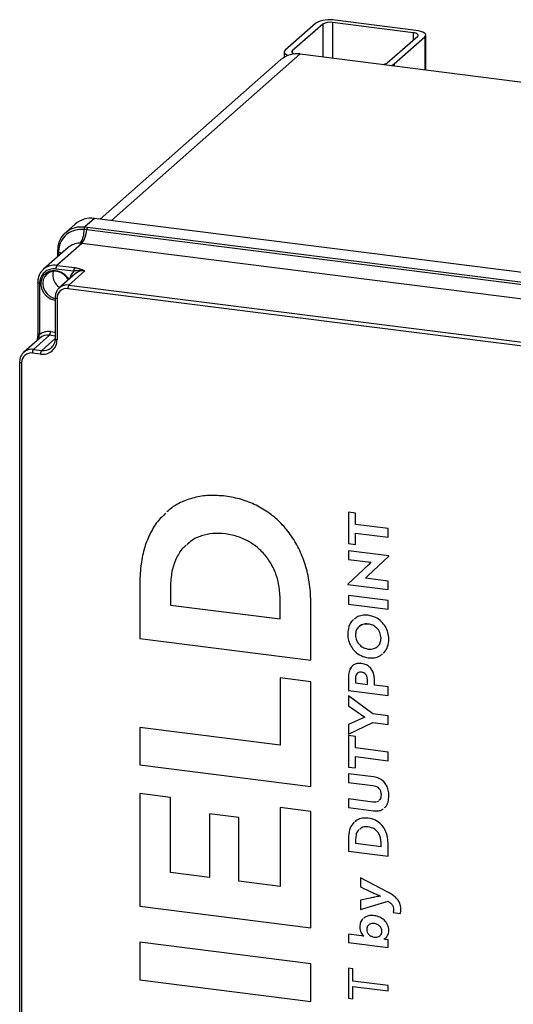
# Model space of a CAD drawing. Units: millimetres. Extents: x 4 to 416, y 4 to 293.
# Drawn here: x 318 to 336, y 212 to 250 of the extents above; entities that cross this region are included whole.
import ezdxf

# ---------------------------------------------------------------- set-up
doc = ezdxf.new("R2010")
doc.units = ezdxf.units.MM

msp = doc.modelspace()

# ---------------------------------------------------------------- linework, layer by layer
at = {"color": 7, "linetype": 'Continuous', "lineweight": 25}
for p, q in [((328.951, 249.801), (327.788, 248.776)), ((329.221, 249.767), (328.058, 248.742)), ((329.221, 249.767), (329.221, 248.52)), ((332.67, 249.435), (329.593, 249.823)), ((329.593, 249.823), (329.593, 248.473)), ((332.772, 249.526), (329.695, 249.913)), ((331.675, 248.286), (332.838, 249.311)), ((331.945, 248.252), (333.108, 249.277)), ((332.67, 249.435), (332.67, 249.163)), ((333.108, 249.277), (333.108, 248.03)), ((333.145, 248.026), (333.145, 249.345)), ((328.363, 248.628), (321.171, 242.285)), ((327.751, 248.707), (327.751, 248.504)), ((328.058, 248.742), (328.058, 248.673)), ((328.363, 248.628), (389.165, 240.968)), ((327.628, 248.414), (320.741, 242.34)), ((331.945, 248.252), (331.945, 248.177)), ((319.787, 242.153), (319.426, 241.835)), ((320.522, 242.367), (320.159, 242.047)), ((381.843, 234.641), (320.522, 242.367)), ((320.128, 241.943), (320.12, 241.944)), ((320.125, 242.05), (320.159, 242.047)), ((320.225, 241.931), (320.128, 241.943)), ((320.159, 242.047), (320.166, 242.046)), ((320.166, 242.046), (320.262, 242.034)), ((381.339, 234.232), (320.225, 241.931)), ((320.262, 242.034), (381.376, 234.334)), ((320.04, 241.419), (319.093, 240.584)), ((381.154, 233.719), (320.04, 241.419)), ((319.523, 241.267), (318.579, 240.434)), ((319.113, 241.111), (319.112, 241.013)), ((319.112, 241.013), (319.112, 240.904)), ((319.113, 241.119), (319.113, 241.111)), ((319.117, 241.144), (319.116, 241.118)), ((319.152, 241.083), (319.151, 240.984)), ((319.19, 240.972), (319.151, 240.984)), ((319.151, 240.984), (319.151, 240.939)), ((319.152, 241.091), (319.152, 241.083)), ((319.093, 240.584), (319.772, 240.499)), ((319.733, 240.359), (319.054, 240.445)), ((319.791, 240.264), (319.182, 239.727)), ((320.158, 240.371), (319.549, 239.834)), ((318.359, 239.929), (318.359, 237.988)), ((318.431, 239.895), (318.431, 237.954)), ((319.549, 239.834), (378.376, 232.422)), ((378.337, 232.283), (319.51, 239.694)), ((319.022, 239.362), (319.022, 237.791)), ((319.094, 239.328), (319.094, 237.756)), ((318.846, 238.061), (319.022, 238.039)), ((318.44, 237.815), (317.831, 237.278)), ((318.807, 237.922), (318.198, 237.385)), ((318.51, 237.346), (319.022, 237.798)), ((319.022, 237.895), (318.807, 237.922)), ((318.471, 237.206), (318.159, 237.246)), ((318.198, 237.385), (318.51, 237.346)), ((317.671, 236.914), (317.671, 180.136)), ((317.743, 236.879), (317.743, 180.101)), ((330.47, 231.155), (330.199, 231.189)), ((330.199, 231.189), (330.199, 229.994)), ((330.199, 231.189), (330.199, 229.994)), ((330.47, 230.722), (330.47, 231.155)), ((331.71, 230.566), (330.47, 230.722)), ((331.71, 230.235), (331.71, 230.566)), ((325.51, 230.366), (325.51, 230.366)), ((330.47, 229.96), (330.47, 230.392)), ((330.47, 230.392), (331.71, 230.235)), ((330.47, 230.392), (331.71, 230.235)), ((330.47, 230.392), (330.47, 230.392)), ((330.199, 229.994), (330.47, 229.96)), ((330.199, 229.994), (330.47, 229.96)), ((330.199, 229.994), (330.199, 229.994)), ((331.733, 229.526), (330.199, 229.72)), ((330.199, 229.72), (330.199, 229.394)), ((330.199, 229.72), (330.199, 229.394)), ((330.199, 229.394), (331.058, 229.285)), ((330.199, 229.394), (331.058, 229.285)), ((330.199, 229.394), (330.199, 229.394)), ((330.938, 228.768), (331.733, 229.516)), ((331.733, 229.516), (331.733, 229.526)), ((330.972, 229.198), (330.176, 228.452)), ((330.972, 229.198), (330.176, 228.452)), ((331.058, 229.285), (330.972, 229.198)), ((331.058, 229.285), (330.972, 229.198)), ((330.972, 229.198), (330.972, 229.198)), ((331.058, 229.285), (331.058, 229.285)), ((330.852, 228.678), (330.938, 228.768)), ((331.71, 228.57), (330.852, 228.678)), ((322.249, 228.508), (322.249, 226.379)), ((322.249, 228.508), (322.249, 226.379)), ((322.249, 228.508), (322.249, 228.508)), ((323.417, 228.343), (323.417, 227.657)), ((330.176, 228.452), (330.176, 228.44)), ((330.176, 228.452), (330.176, 228.44)), ((330.176, 228.452), (330.176, 228.452)), ((330.176, 228.44), (331.71, 228.246)), ((330.176, 228.44), (331.71, 228.246)), ((330.176, 228.44), (330.176, 228.44)), ((331.71, 228.246), (331.71, 228.57)), ((327.602, 227.13), (327.602, 227.834)), ((327.602, 227.13), (327.602, 227.834)), ((327.602, 227.834), (327.602, 227.834)), ((331.71, 227.826), (330.199, 228.016)), ((330.199, 228.016), (330.199, 227.686)), ((330.199, 228.016), (330.199, 227.686)), ((323.417, 227.657), (327.602, 227.13)), ((328.77, 225.557), (328.77, 227.705)), ((330.199, 227.686), (331.71, 227.495)), ((330.199, 227.686), (331.71, 227.495)), ((330.199, 227.686), (330.199, 227.686)), ((331.71, 227.495), (331.71, 227.826)), ((327.602, 227.13), (327.602, 227.13)), ((330.955, 226.934), (330.955, 226.934)), ((322.249, 226.379), (328.77, 225.557)), ((322.249, 226.379), (328.77, 225.557)), ((322.249, 226.379), (322.249, 226.379)), ((330.17, 226.556), (330.17, 226.556)), ((331.444, 226.396), (331.444, 226.396)), ((330.955, 225.649), (330.955, 225.649)), ((328.77, 224.739), (327.602, 224.886)), ((327.602, 224.886), (327.602, 222.321)), ((327.602, 224.886), (327.602, 222.321)), ((330.199, 224.901), (330.199, 224.398)), ((330.199, 224.901), (330.199, 224.398)), ((330.199, 224.901), (330.199, 224.901)), ((330.47, 224.875), (330.47, 224.695)), ((330.697, 225.098), (330.697, 225.098)), ((328.77, 220.748), (328.77, 224.739)), ((330.47, 224.695), (330.921, 224.638)), ((330.921, 224.638), (330.921, 224.827)), ((330.921, 224.827), (330.921, 224.827)), ((330.921, 224.638), (330.921, 224.827)), ((330.921, 224.638), (330.921, 224.638)), ((331.194, 224.604), (331.194, 224.775)), ((331.71, 224.539), (331.194, 224.604)), ((331.71, 224.208), (331.71, 224.539)), ((330.199, 224.398), (331.71, 224.208)), ((330.199, 224.398), (331.71, 224.208)), ((330.199, 224.398), (330.199, 224.398)), ((331.125, 223.518), (330.199, 224.197)), ((330.199, 224.197), (330.199, 223.823)), ((330.199, 224.197), (330.199, 223.823)), ((330.199, 223.823), (330.818, 223.391)), ((330.199, 223.823), (330.818, 223.391)), ((330.199, 223.823), (330.199, 223.823)), ((330.818, 223.391), (330.199, 223.115)), ((330.818, 223.391), (330.818, 223.391)), ((331.71, 223.444), (331.125, 223.518)), ((331.71, 223.114), (331.71, 223.444)), ((327.602, 222.321), (322.249, 222.995)), ((322.249, 222.995), (322.249, 221.569)), ((322.249, 222.995), (322.249, 221.569)), ((330.199, 222.744), (331.125, 223.188)), ((330.199, 222.744), (331.125, 223.188)), ((330.199, 223.115), (330.199, 222.744)), ((330.199, 223.115), (330.199, 222.744)), ((331.125, 223.188), (331.71, 223.114)), ((331.125, 223.188), (331.71, 223.114)), ((331.125, 223.188), (331.125, 223.188)), ((330.199, 222.744), (330.199, 222.744)), ((330.47, 222.652), (330.199, 222.686)), ((330.199, 222.686), (330.199, 221.491)), ((330.199, 222.686), (330.199, 221.491)), ((330.47, 222.219), (330.47, 222.652)), ((327.602, 222.321), (327.602, 222.321)), ((331.71, 222.062), (330.47, 222.219)), ((330.47, 221.457), (330.47, 221.888)), ((330.47, 221.888), (331.71, 221.732)), ((330.47, 221.888), (331.71, 221.732)), ((330.47, 221.888), (330.47, 221.888)), ((331.71, 221.732), (331.71, 222.062)), ((322.249, 221.569), (328.77, 220.748)), ((322.249, 221.569), (328.77, 220.748)), ((322.249, 221.569), (322.249, 221.569)), ((330.199, 221.491), (330.47, 221.457)), ((330.199, 221.491), (330.47, 221.457)), ((330.199, 221.491), (330.199, 221.491)), ((331.16, 221.117), (330.199, 221.238)), ((330.199, 221.238), (330.199, 220.907)), ((330.199, 221.238), (330.199, 220.907)), ((330.199, 220.907), (331.129, 220.79)), ((330.199, 220.907), (331.129, 220.79)), ((330.199, 220.907), (330.199, 220.907)), ((331.129, 220.79), (331.129, 220.79)), ((323.417, 220.335), (322.249, 220.482)), ((322.249, 220.482), (322.249, 216.195)), ((322.249, 220.482), (322.249, 216.195)), ((323.417, 217.474), (323.417, 220.335)), ((331.444, 220.435), (331.444, 220.435)), ((331.129, 220.16), (330.199, 220.277)), ((330.199, 220.277), (330.199, 219.946)), ((330.199, 220.277), (330.199, 219.946)), ((326.026, 219.571), (324.903, 219.713)), ((324.903, 219.713), (324.903, 217.287)), ((324.903, 219.713), (324.903, 217.287)), ((328.77, 219.8), (327.602, 219.947)), ((327.602, 219.947), (327.602, 216.947)), ((327.602, 219.947), (327.602, 216.947)), ((328.77, 215.374), (328.77, 219.8)), ((330.199, 219.946), (331.16, 219.825)), ((330.199, 219.946), (331.16, 219.825)), ((330.199, 219.946), (330.199, 219.946)), ((331.16, 219.825), (331.16, 219.825)), ((326.026, 217.145), (326.026, 219.571)), ((330.955, 219.216), (330.955, 219.216)), ((330.199, 218.785), (330.199, 218.292)), ((330.199, 218.785), (330.199, 218.292)), ((330.199, 218.785), (330.199, 218.785)), ((330.47, 218.747), (330.47, 218.588)), ((330.47, 218.588), (331.44, 218.466)), ((331.44, 218.466), (331.44, 218.629)), ((331.44, 218.629), (331.44, 218.629)), ((331.44, 218.466), (331.44, 218.629)), ((331.44, 218.466), (331.44, 218.466)), ((331.71, 218.102), (331.71, 218.599)), ((330.199, 218.292), (331.71, 218.102)), ((330.199, 218.292), (331.71, 218.102)), ((330.199, 218.292), (330.199, 218.292)), ((324.903, 217.287), (323.417, 217.474)), ((324.903, 217.287), (324.903, 217.287)), ((327.602, 216.947), (326.026, 217.145)), ((331.702, 216.728), (330.661, 217.275)), ((330.661, 217.275), (330.661, 216.927)), ((330.661, 217.275), (330.661, 216.927)), ((327.602, 216.947), (327.602, 216.947)), ((330.661, 216.927), (331.026, 216.757)), ((330.661, 216.927), (331.026, 216.757)), ((330.661, 216.927), (330.661, 216.927)), ((331.026, 216.757), (331.026, 216.757)), ((331.026, 216.502), (330.661, 216.423)), ((330.661, 216.423), (330.661, 216.071)), ((330.661, 216.423), (330.661, 216.071)), ((330.661, 216.071), (331.71, 216.381)), ((330.661, 216.071), (331.71, 216.381)), ((331.416, 216.579), (331.416, 216.579)), ((331.71, 216.381), (331.71, 216.381)), ((322.249, 216.195), (328.77, 215.374)), ((322.249, 216.195), (328.77, 215.374)), ((322.249, 216.195), (322.249, 216.195)), ((330.661, 216.071), (330.661, 216.071)), ((331.901, 215.958), (332.176, 215.923)), ((331.901, 215.958), (332.176, 215.923)), ((331.901, 215.958), (331.901, 215.958)), ((331.922, 216.082), (331.922, 216.082)), ((331.186, 215.532), (331.186, 215.532)), ((330.699, 215.07), (330.199, 215.133)), ((330.199, 215.133), (330.199, 214.811)), ((330.199, 215.133), (330.199, 214.811)), ((330.632, 215.411), (330.632, 215.411)), ((331.475, 215.24), (331.475, 215.24)), ((328.77, 214), (322.249, 214.821)), ((322.249, 214.821), (322.249, 213.395)), ((322.249, 214.821), (322.249, 213.395)), ((330.199, 214.811), (331.71, 214.621)), ((330.199, 214.811), (331.71, 214.621)), ((330.199, 214.811), (330.199, 214.811)), ((330.785, 215.057), (330.785, 215.053)), ((330.785, 215.057), (330.785, 215.053)), ((330.785, 215.057), (330.785, 215.057)), ((330.785, 215.053), (330.785, 215.053)), ((331.544, 214.936), (331.544, 214.94)), ((331.71, 214.913), (331.614, 214.931)), ((331.71, 214.621), (331.71, 214.913)), ((328.77, 212.574), (328.77, 214)), ((330.369, 213.818), (330.199, 213.84)), ((330.199, 213.84), (330.199, 212.692)), ((330.199, 213.84), (330.199, 212.692)), ((330.369, 213.346), (330.369, 213.818)), ((322.249, 213.395), (328.77, 212.574)), ((322.249, 213.395), (328.77, 212.574)), ((322.249, 213.395), (322.249, 213.395)), ((331.71, 213.177), (330.369, 213.346)), ((330.369, 212.67), (330.369, 213.14)), ((330.369, 213.14), (331.71, 212.971)), ((330.369, 213.14), (331.71, 212.971)), ((330.369, 213.14), (330.369, 213.14)), ((331.71, 212.971), (331.71, 213.177)), ((330.199, 212.692), (330.369, 212.67)), ((330.199, 212.692), (330.369, 212.67)), ((330.199, 212.692), (330.199, 212.692))]:
    msp.add_line(p, q, dxfattribs=at)
at = {"color": 7, "linetype": 'Continuous', "lineweight": 25, "flags": 128}
for points in [[(332.838, 249.311), (332.853, 249.33), (332.856, 249.348), (332.849, 249.367), (332.831, 249.385), (332.803, 249.401), (332.765, 249.416), (332.721, 249.427), (332.67, 249.435)], [(333.108, 249.277), (333.138, 249.314), (333.145, 249.351), (333.131, 249.389), (333.094, 249.425), (333.038, 249.457), (332.963, 249.486), (332.873, 249.509), (332.772, 249.526)], [(327.788, 248.776), (327.758, 248.739), (327.751, 248.701), (327.766, 248.664), (327.802, 248.628), (327.858, 248.596), (327.902, 248.578)], [(328.058, 248.742), (328.043, 248.723), (328.04, 248.704), (328.047, 248.686), (328.065, 248.668), (328.093, 248.652), (328.131, 248.637), (328.147, 248.633)], [(331.834, 248.191), (331.895, 248.218), (331.945, 248.252)], [(319.112, 241.118), (319.113, 241.114), (319.116, 241.109), (319.122, 241.104), (319.13, 241.099), (319.14, 241.094), (319.152, 241.091)], [(319.112, 241.111), (319.113, 241.107), (319.116, 241.101), (319.122, 241.096), (319.13, 241.091), (319.14, 241.087), (319.152, 241.083)], [(319.112, 241.013), (319.113, 241.009), (319.116, 241.003), (319.121, 240.998), (319.129, 240.993), (319.139, 240.988), (319.151, 240.984)], [(319.257, 241.032), (319.214, 241.056), (319.152, 241.083)], [(319.022, 239.245), (318.968, 239.257), (318.827, 239.316), (318.7, 239.408), (318.597, 239.527), (318.525, 239.666), (318.487, 239.814), (318.487, 239.962), (318.525, 240.101), (318.598, 240.221), (318.701, 240.314), (318.828, 240.374), (318.97, 240.397), (319.117, 240.381), (319.26, 240.328), (319.39, 240.24), (319.497, 240.125), (319.546, 240.048)], [(319.528, 240.031), (319.472, 240.12), (319.368, 240.228), (319.242, 240.308), (319.104, 240.352), (318.964, 240.359), (318.832, 240.327), (318.718, 240.26), (318.629, 240.16), (318.573, 240.038), (318.554, 239.9), (318.573, 239.757), (318.628, 239.62), (318.716, 239.498), (318.831, 239.401), (318.963, 239.336), (319.022, 239.319)], [(318.431, 239.895), (318.411, 239.898), (318.394, 239.902), (318.379, 239.908), (318.369, 239.914), (318.362, 239.921), (318.359, 239.928), (318.359, 239.929)], [(319.022, 239.362), (319.022, 239.361), (319.025, 239.354), (319.032, 239.347), (319.043, 239.341), (319.057, 239.335), (319.075, 239.331), (319.094, 239.328)], [(318.431, 237.954), (318.411, 237.957), (318.394, 237.961), (318.379, 237.967), (318.369, 237.973), (318.362, 237.98), (318.359, 237.987), (318.359, 237.988)], [(319.022, 237.791), (319.022, 237.79), (319.025, 237.783), (319.032, 237.776), (319.043, 237.769), (319.057, 237.764), (319.075, 237.759), (319.094, 237.756)], [(317.671, 236.914), (317.671, 236.912), (317.674, 236.905), (317.681, 236.898), (317.692, 236.892), (317.706, 236.887), (317.724, 236.882), (317.743, 236.879)]]:
    msp.add_lwpolyline(points, dxfattribs=at)
at = {"color": 7, "linetype": 'Continuous', "lineweight": 25}
for centre, radius, start, end in [((329.483, 248.796), 1.138, 79.2263, 117.8883), ((329.487, 249.264), 0.569, 79.2257, 117.8889), ((328.232, 247.711), 0.926, 81.8415, 130.6613), ((331.488, 248.57), 0.34, 274.6709, 303.3363), ((320.39, 241.45), 0.926, 81.8415, 130.6614), ((319.285, 241.903), 0.843, 325.3662, 2.7227), ((319.315, 241.971), 0.912, 322.7428, 357.5241), ((320.298, 241.936), 0.178, 141.4939, 177.4818), ((320.307, 241.935), 0.179, 141.7095, 177.4922), ((320.408, 241.924), 0.182, 142.7428, 177.5247), ((319.001, 239.942), 0.648, 81.8427, 130.5718), ((319.273, 240.458), 0.219, 144.9311, 183.5928), ((318.973, 239.908), 0.543, 81.3988, 181.4205), ((319.519, 240.229), 0.59, 167.4331, 236.4787), ((320.119, 239.977), 0.543, 135.3308, 168.7627), ((319.951, 240.373), 0.219, 144.9306, 183.5933), ((320.092, 239.912), 0.463, 81.8416, 130.6612), ((319.483, 239.378), 0.461, 81.7234, 131.9995), ((319.728, 239.708), 0.219, 144.9306, 183.5937), ((319.456, 239.337), 0.362, 81.3984, 181.4208), ((318.768, 237.507), 0.559, 81.9509, 127.0899), ((318.628, 238.048), 0.219, 324.9314, 3.5928), ((318.741, 237.464), 0.463, 81.8418, 130.661), ((318.552, 237.743), 0.543, 261.3988, 1.4205), ((318.105, 236.888), 0.362, 81.3986, 181.4206), ((318.132, 236.929), 0.461, 81.7244, 131.9985), ((318.377, 237.259), 0.219, 144.9314, 183.5928), ((318.689, 237.22), 0.219, 144.9306, 183.5937), ((318.576, 237.805), 0.464, 261.8559, 309.6796)]:
    msp.add_arc(centre, radius, start, end, dxfattribs=at)
for points, knots in [([(319.123, 241.157), (319.135, 241.267), (319.159, 241.487), (319.298, 241.71), (319.479, 241.891), (319.708, 242.023), (319.961, 242.065), (320.099, 242.052), (320.125, 242.05)], [0, 0, 0, 0, 0.216052, 0.436827, 0.503971, 0.724037, 0.948282, 1, 1, 1, 1]), ([(320.12, 241.944), (320.011, 241.946), (319.795, 241.949), (319.498, 241.81), (319.276, 241.577), (319.17, 241.319), (319.157, 241.151), (319.152, 241.091)], [0, 0, 0, 0, 0.223578, 0.439918, 0.654676, 0.874531, 1, 1, 1, 1]), ([(319.979, 241.424), (319.972, 241.424), (319.885, 241.426), (319.717, 241.402), (319.587, 241.311), (319.523, 241.267)], [0, 0, 0, 0, 0.043136, 0.530644, 1, 1, 1, 1]), ([(320.04, 241.419), (320.038, 241.419), (320.017, 241.422), (319.997, 241.423), (319.979, 241.424)], [0, 0, 0, 0, 0.128001, 1, 1, 1, 1]), ([(318.581, 240.433), (318.55, 240.404), (318.483, 240.339), (318.412, 240.213), (318.366, 240.072), (318.361, 239.975), (318.359, 239.929)], [0, 0, 0, 0, 0.226295, 0.48962, 0.756691, 1, 1, 1, 1]), ([(320.158, 240.371), (320.158, 240.371), (320.154, 240.372), (320.139, 240.375), (320.036, 240.397), (319.893, 240.393), (319.769, 240.367), (319.733, 240.359)], [0, 0, 0, 0, 0.003068, 0.025475, 0.110628, 0.740715, 1, 1, 1, 1]), ([(319.772, 240.499), (319.817, 240.491), (319.904, 240.477), (320.022, 240.435), (320.104, 240.397), (320.148, 240.376), (320.158, 240.371), (320.158, 240.371)], [0, 0, 0, 0, 0.335297, 0.644274, 0.916706, 0.997854, 1, 1, 1, 1]), ([(319.177, 239.717), (319.165, 239.707), (319.12, 239.671), (319.067, 239.582), (319.028, 239.47), (319.024, 239.395), (319.022, 239.362)], [0, 0, 0, 0, 0.11771, 0.435589, 0.756806, 1, 1, 1, 1]), ([(318.359, 237.988), (318.359, 237.988), (318.36, 237.955), (318.354, 237.885), (318.345, 237.795), (318.334, 237.738), (318.331, 237.719)], [0, 0, 0, 0, 0.004693, 0.361238, 0.782562, 1, 1, 1, 1]), ([(318.431, 237.954), (318.415, 237.916), (318.387, 237.848), (318.368, 237.776), (318.359, 237.744)], [0, 0, 0, 0, 0.5502575, 1, 1, 1, 1]), ([(319.022, 237.791), (319.022, 237.77), (319.02, 237.709), (318.993, 237.611), (318.942, 237.513), (318.891, 237.469), (318.87, 237.451)], [0, 0, 0, 0, 0.159341, 0.477221, 0.785457, 1, 1, 1, 1]), ([(317.826, 237.268), (317.814, 237.259), (317.769, 237.222), (317.716, 237.133), (317.677, 237.021), (317.673, 236.946), (317.671, 236.914)], [0, 0, 0, 0, 0.117709, 0.435589, 0.756806, 1, 1, 1, 1]), ([(325.51, 231.801), (325.303, 231.818), (324.904, 231.849), (324.322, 231.764), (323.802, 231.568), (323.453, 231.371), (323.307, 231.22), (323.285, 231.198)], [0, 0, 0, 0, 0.261096, 0.503996, 0.735051, 0.961434, 1, 1, 1, 1]), ([(328.77, 227.705), (328.761, 227.95), (328.743, 228.427), (328.595, 229.11), (328.363, 229.731), (328.046, 230.285), (327.656, 230.763), (327.2, 231.159), (326.686, 231.469), (326.118, 231.696), (325.714, 231.766), (325.51, 231.801)], [0, 0, 0, 0, 0.12784, 0.248342, 0.36288, 0.472862, 0.57975, 0.683201, 0.786661, 0.891715, 1, 1, 1, 1]), ([(323.234, 231.147), (323.141, 231.06), (322.911, 230.846), (322.641, 230.403), (322.415, 229.844), (322.274, 229.201), (322.257, 228.746), (322.249, 228.508)], [0, 0, 0, 0, 0.131042, 0.323789, 0.529942, 0.754057, 1, 1, 1, 1]), ([(323.234, 231.147), (323.141, 231.06), (322.911, 230.846), (322.641, 230.403), (322.415, 229.844), (322.274, 229.201), (322.257, 228.746), (322.249, 228.508)], [0, 0, 0, 0, 0.131041, 0.323788, 0.529941, 0.754056, 1, 1, 1, 1]), ([(325.51, 230.366), (325.35, 230.378), (325.042, 230.4), (324.599, 230.304), (324.255, 230.154), (324.096, 230.002), (324.04, 229.949)], [0, 0, 0, 0, 0.302261, 0.583797, 0.853778, 1, 1, 1, 1]), ([(325.51, 230.366), (325.35, 230.378), (325.042, 230.4), (324.599, 230.304), (324.265, 230.16), (324.113, 230.017), (324.066, 229.971)], [0, 0, 0, 0, 0.3089706, 0.596756, 0.872729, 1, 1, 1, 1]), ([(327.602, 227.834), (327.592, 228.025), (327.574, 228.394), (327.422, 228.911), (327.187, 229.362), (326.868, 229.745), (326.474, 230.05), (326.014, 230.273), (325.679, 230.335), (325.51, 230.366)], [0, 0, 0, 0, 0.1589007, 0.3061257, 0.4451728, 0.5792926, 0.7177038, 0.8570057, 1, 1, 1, 1]), ([(327.602, 227.834), (327.592, 228.025), (327.574, 228.394), (327.422, 228.911), (327.187, 229.362), (326.868, 229.745), (326.474, 230.05), (326.014, 230.273), (325.679, 230.335), (325.51, 230.366)], [0, 0, 0, 0, 0.158901, 0.306126, 0.445173, 0.579293, 0.717704, 0.857006, 1, 1, 1, 1]), ([(324.011, 229.923), (323.97, 229.89), (323.809, 229.756), (323.615, 229.414), (323.444, 228.913), (323.427, 228.541), (323.417, 228.343)], [0, 0, 0, 0, 0.0902404, 0.3608989, 0.6596911, 1, 1, 1, 1]), ([(330.392, 227.092), (330.378, 227.081), (330.295, 227.019), (330.197, 226.831), (330.179, 226.651), (330.17, 226.556)], [0, 0, 0, 0, 0.090569, 0.522075, 1, 1, 1, 1]), ([(330.392, 227.092), (330.378, 227.081), (330.295, 227.019), (330.197, 226.831), (330.179, 226.651), (330.17, 226.556)], [0, 0, 0, 0, 0.090569, 0.522075, 1, 1, 1, 1]), ([(330.955, 227.266), (330.877, 227.269), (330.726, 227.275), (330.536, 227.216), (330.45, 227.14), (330.419, 227.113)], [0, 0, 0, 0, 0.406858, 0.785089, 1, 1, 1, 1]), ([(331.74, 226.359), (331.733, 226.444), (331.72, 226.61), (331.618, 226.839), (331.458, 227.041), (331.235, 227.203), (331.049, 227.245), (330.955, 227.266)], [0, 0, 0, 0, 0.19443, 0.381654, 0.565477, 0.780921, 1, 1, 1, 1]), ([(330.955, 226.934), (330.883, 226.935), (330.746, 226.937), (330.579, 226.834), (330.481, 226.685), (330.471, 226.576), (330.466, 226.519)], [0, 0, 0, 0, 0.289986, 0.555504, 0.766739, 1, 1, 1, 1]), ([(330.955, 226.934), (330.882, 226.937), (330.757, 226.943), (330.658, 226.87), (330.618, 226.839)], [0, 0, 0, 0, 0.587723, 1, 1, 1, 1]), ([(331.444, 226.396), (331.434, 226.471), (331.416, 226.619), (331.285, 226.787), (331.127, 226.896), (331.013, 226.921), (330.955, 226.934)], [0, 0, 0, 0, 0.28339, 0.558581, 0.776837, 1, 1, 1, 1]), ([(331.444, 226.396), (331.434, 226.471), (331.416, 226.619), (331.285, 226.787), (331.127, 226.896), (331.013, 226.921), (330.955, 226.934)], [0, 0, 0, 0, 0.28339, 0.558582, 0.776837, 1, 1, 1, 1]), ([(330.17, 226.556), (330.177, 226.471), (330.19, 226.305), (330.293, 226.075), (330.454, 225.874), (330.676, 225.712), (330.862, 225.67), (330.955, 225.649)], [0, 0, 0, 0, 0.1947129, 0.382544, 0.5670625, 0.782648, 1, 1, 1, 1]), ([(330.17, 226.556), (330.177, 226.471), (330.19, 226.305), (330.293, 226.075), (330.454, 225.874), (330.676, 225.712), (330.862, 225.67), (330.955, 225.649)], [0, 0, 0, 0, 0.194713, 0.382544, 0.567063, 0.782648, 1, 1, 1, 1]), ([(330.466, 226.519), (330.475, 226.444), (330.494, 226.295), (330.625, 226.128), (330.783, 226.019), (330.897, 225.994), (330.955, 225.981)], [0, 0, 0, 0, 0.28368, 0.559457, 0.777791, 1, 1, 1, 1]), ([(330.955, 225.981), (331.027, 225.98), (331.164, 225.977), (331.331, 226.081), (331.428, 226.23), (331.438, 226.339), (331.444, 226.396)], [0, 0, 0, 0, 0.291019, 0.556099, 0.766921, 1, 1, 1, 1]), ([(331.321, 226.093), (331.325, 226.095), (331.372, 226.123), (331.425, 226.234), (331.437, 226.34), (331.444, 226.396)], [0, 0, 0, 0, 0.034216, 0.492895, 1, 1, 1, 1]), ([(331.518, 225.822), (331.533, 225.833), (331.616, 225.895), (331.713, 226.084), (331.73, 226.264), (331.74, 226.359)], [0, 0, 0, 0, 0.091135, 0.521419, 1, 1, 1, 1]), ([(330.955, 225.649), (331.033, 225.645), (331.184, 225.639), (331.375, 225.698), (331.46, 225.773), (331.491, 225.8)], [0, 0, 0, 0, 0.409037, 0.787034, 1, 1, 1, 1]), ([(330.955, 225.649), (331.033, 225.645), (331.184, 225.639), (331.375, 225.698), (331.46, 225.773), (331.491, 225.8)], [0, 0, 0, 0, 0.409037, 0.787034, 1, 1, 1, 1]), ([(330.697, 225.432), (330.641, 225.435), (330.537, 225.441), (330.393, 225.386), (330.281, 225.274), (330.21, 225.105), (330.203, 224.972), (330.199, 224.901)], [0, 0, 0, 0, 0.1966447, 0.3662233, 0.531042, 0.7454443, 1, 1, 1, 1]), ([(330.348, 225.329), (330.33, 225.313), (330.267, 225.257), (330.212, 225.103), (330.204, 224.972), (330.199, 224.901)], [0, 0, 0, 0, 0.151596, 0.539477, 1, 1, 1, 1]), ([(331.194, 224.775), (331.191, 224.838), (331.185, 224.959), (331.131, 225.127), (331.037, 225.274), (330.89, 225.391), (330.763, 225.418), (330.697, 225.432)], [0, 0, 0, 0, 0.208749, 0.398365, 0.57476, 0.778861, 1, 1, 1, 1]), ([(330.697, 225.098), (330.671, 225.099), (330.623, 225.102), (330.558, 225.079), (330.507, 225.032), (330.475, 224.961), (330.472, 224.905), (330.47, 224.875)], [0, 0, 0, 0, 0.207757, 0.383143, 0.548215, 0.756731, 1, 1, 1, 1]), ([(330.697, 225.098), (330.671, 225.099), (330.624, 225.101), (330.572, 225.087), (330.554, 225.07), (330.551, 225.068)], [0, 0, 0, 0, 0.503603, 0.92874, 1, 1, 1, 1]), ([(330.921, 224.827), (330.92, 224.852), (330.917, 224.902), (330.894, 224.971), (330.851, 225.031), (330.784, 225.08), (330.727, 225.091), (330.697, 225.098)], [0, 0, 0, 0, 0.197702, 0.379892, 0.553797, 0.763331, 1, 1, 1, 1]), ([(330.921, 224.827), (330.92, 224.852), (330.917, 224.902), (330.894, 224.971), (330.851, 225.031), (330.784, 225.08), (330.727, 225.091), (330.697, 225.098)], [0, 0, 0, 0, 0.197702, 0.379892, 0.553797, 0.763331, 1, 1, 1, 1]), ([(331.74, 220.398), (331.736, 220.47), (331.728, 220.605), (331.66, 220.792), (331.545, 220.95), (331.375, 221.072), (331.233, 221.102), (331.16, 221.117)], [0, 0, 0, 0, 0.210887, 0.400103, 0.57655, 0.781678, 1, 1, 1, 1]), ([(331.129, 220.79), (331.163, 220.784), (331.229, 220.772), (331.316, 220.726), (331.387, 220.656), (331.436, 220.555), (331.441, 220.477), (331.444, 220.435)], [0, 0, 0, 0, 0.199706, 0.380621, 0.553323, 0.763353, 1, 1, 1, 1]), ([(331.129, 220.79), (331.163, 220.784), (331.229, 220.772), (331.316, 220.726), (331.387, 220.656), (331.436, 220.555), (331.441, 220.477), (331.444, 220.435)], [0, 0, 0, 0, 0.199706, 0.380621, 0.553323, 0.763353, 1, 1, 1, 1]), ([(331.444, 220.435), (331.442, 220.401), (331.437, 220.338), (331.411, 220.264), (331.38, 220.236), (331.371, 220.228)], [0, 0, 0, 0, 0.455613, 0.841993, 1, 1, 1, 1]), ([(331.444, 220.435), (331.442, 220.401), (331.437, 220.338), (331.411, 220.264), (331.38, 220.236), (331.371, 220.228)], [0, 0, 0, 0, 0.455613, 0.841993, 1, 1, 1, 1]), ([(331.576, 219.946), (331.59, 219.957), (331.657, 220.01), (331.723, 220.172), (331.734, 220.318), (331.74, 220.398)], [0, 0, 0, 0, 0.108789, 0.513599, 1, 1, 1, 1]), ([(331.347, 220.204), (331.345, 220.202), (331.319, 220.175), (331.24, 220.154), (331.168, 220.158), (331.129, 220.16)], [0, 0, 0, 0, 0.044888, 0.481069, 1, 1, 1, 1]), ([(331.16, 219.825), (331.221, 219.822), (331.336, 219.817), (331.465, 219.849), (331.512, 219.892), (331.52, 219.898)], [0, 0, 0, 0, 0.489535, 0.921784, 1, 1, 1, 1]), ([(331.16, 219.825), (331.221, 219.822), (331.336, 219.817), (331.465, 219.849), (331.512, 219.892), (331.52, 219.898)], [0, 0, 0, 0, 0.4895415, 0.921797, 1, 1, 1, 1]), ([(330.428, 219.389), (330.406, 219.372), (330.315, 219.298), (330.222, 219.083), (330.207, 218.89), (330.199, 218.785)], [0, 0, 0, 0, 0.125525, 0.526587, 1, 1, 1, 1]), ([(330.428, 219.389), (330.406, 219.372), (330.315, 219.298), (330.222, 219.083), (330.207, 218.89), (330.199, 218.785)], [0, 0, 0, 0, 0.125525, 0.526587, 1, 1, 1, 1]), ([(330.955, 219.549), (330.877, 219.552), (330.729, 219.558), (330.549, 219.503), (330.476, 219.433), (330.454, 219.412)], [0, 0, 0, 0, 0.435349, 0.830686, 1, 1, 1, 1]), ([(330.955, 219.216), (330.881, 219.22), (330.761, 219.227), (330.67, 219.154), (330.635, 219.126)], [0, 0, 0, 0, 0.620249, 1, 1, 1, 1]), ([(330.955, 219.216), (330.881, 219.22), (330.761, 219.227), (330.67, 219.154), (330.635, 219.126)], [0, 0, 0, 0, 0.620249, 1, 1, 1, 1]), ([(331.71, 218.599), (331.705, 218.692), (331.694, 218.87), (331.601, 219.114), (331.45, 219.323), (331.231, 219.488), (331.048, 219.528), (330.955, 219.549)], [0, 0, 0, 0, 0.209124, 0.400334, 0.58019, 0.78687, 1, 1, 1, 1]), ([(331.44, 218.629), (331.436, 218.687), (331.429, 218.799), (331.367, 218.951), (331.268, 219.079), (331.128, 219.179), (331.013, 219.203), (330.955, 219.216)], [0, 0, 0, 0, 0.209227, 0.39974, 0.579566, 0.787182, 1, 1, 1, 1]), ([(331.44, 218.629), (331.436, 218.687), (331.429, 218.799), (331.367, 218.951), (331.268, 219.079), (331.128, 219.179), (331.013, 219.203), (330.955, 219.216)], [0, 0, 0, 0, 0.209227, 0.39974, 0.579566, 0.787182, 1, 1, 1, 1]), ([(330.606, 219.107), (330.597, 219.101), (330.541, 219.066), (330.487, 218.932), (330.476, 218.812), (330.47, 218.747)], [0, 0, 0, 0, 0.079491, 0.499772, 1, 1, 1, 1]), ([(331.026, 216.757), (331.059, 216.742), (331.135, 216.706), (331.245, 216.659), (331.343, 216.617), (331.396, 216.59), (331.416, 216.579)], [0, 0, 0, 0, 0.252856, 0.589885, 0.83527, 1, 1, 1, 1]), ([(331.026, 216.757), (331.059, 216.742), (331.135, 216.706), (331.245, 216.659), (331.343, 216.617), (331.396, 216.59), (331.416, 216.579)], [0, 0, 0, 0, 0.2528557, 0.5898841, 0.8352691, 1, 1, 1, 1]), ([(332.193, 216.157), (332.18, 216.219), (332.153, 216.348), (332.033, 216.502), (331.88, 216.629), (331.764, 216.693), (331.702, 216.728)], [0, 0, 0, 0, 0.2407114, 0.4960799, 0.7281233, 1, 1, 1, 1]), ([(331.416, 216.579), (331.343, 216.566), (331.212, 216.544), (331.083, 216.515), (331.026, 216.502)], [0, 0, 0, 0, 0.562221, 1, 1, 1, 1]), ([(331.71, 216.381), (331.742, 216.361), (331.803, 216.321), (331.873, 216.249), (331.916, 216.167), (331.92, 216.111), (331.922, 216.082)], [0, 0, 0, 0, 0.294361, 0.566153, 0.774787, 1, 1, 1, 1]), ([(331.71, 216.381), (331.742, 216.361), (331.803, 216.321), (331.873, 216.249), (331.916, 216.167), (331.92, 216.111), (331.922, 216.082)], [0, 0, 0, 0, 0.294361, 0.566153, 0.774788, 1, 1, 1, 1]), ([(331.186, 215.835), (331.126, 215.838), (331.015, 215.845), (330.873, 215.809), (330.808, 215.757), (330.783, 215.738)], [0, 0, 0, 0, 0.420402, 0.781143, 1, 1, 1, 1]), ([(331.922, 216.082), (331.921, 216.053), (331.92, 216.011), (331.906, 215.971), (331.901, 215.958)], [0, 0, 0, 0, 0.677429, 1, 1, 1, 1]), ([(331.922, 216.082), (331.921, 216.053), (331.92, 216.011), (331.906, 215.971), (331.901, 215.958)], [0, 0, 0, 0, 0.677431, 1, 1, 1, 1]), ([(332.176, 215.923), (332.179, 215.929), (332.184, 215.944), (332.19, 215.977), (332.193, 216.004), (332.195, 216.022)], [0, 0, 0, 0, 0.1967601, 0.4715685, 1, 1, 1, 1]), ([(332.195, 216.022), (332.197, 216.046), (332.2, 216.091), (332.195, 216.136), (332.193, 216.157)], [0, 0, 0, 0, 0.532398, 1, 1, 1, 1]), ([(330.755, 215.718), (330.752, 215.716), (330.706, 215.683), (330.649, 215.575), (330.638, 215.467), (330.632, 215.411)], [0, 0, 0, 0, 0.03331, 0.502319, 1, 1, 1, 1]), ([(330.755, 215.718), (330.752, 215.716), (330.706, 215.683), (330.649, 215.575), (330.638, 215.467), (330.632, 215.411)], [0, 0, 0, 0, 0.03331, 0.50232, 1, 1, 1, 1]), ([(331.186, 215.532), (331.155, 215.534), (331.098, 215.538), (331.018, 215.517), (330.952, 215.473), (330.904, 215.402), (330.899, 215.344), (330.896, 215.313)], [0, 0, 0, 0, 0.2187587, 0.4094545, 0.582812, 0.7825373, 1, 1, 1, 1]), ([(331.186, 215.532), (331.156, 215.534), (331.099, 215.536), (331.038, 215.526), (331.014, 215.509), (331.012, 215.508)], [0, 0, 0, 0, 0.5138166, 0.9617189, 1, 1, 1, 1]), ([(331.74, 215.265), (331.73, 215.341), (331.711, 215.495), (331.572, 215.674), (331.391, 215.793), (331.256, 215.82), (331.186, 215.835)], [0, 0, 0, 0, 0.2623281, 0.5284675, 0.7523966, 1, 1, 1, 1]), ([(331.475, 215.24), (331.47, 215.281), (331.46, 215.361), (331.384, 215.452), (331.29, 215.511), (331.221, 215.525), (331.186, 215.532)], [0, 0, 0, 0, 0.2669, 0.534044, 0.757336, 1, 1, 1, 1]), ([(331.475, 215.24), (331.47, 215.281), (331.46, 215.361), (331.384, 215.452), (331.29, 215.511), (331.221, 215.525), (331.186, 215.532)], [0, 0, 0, 0, 0.266899, 0.534044, 0.757336, 1, 1, 1, 1]), ([(330.632, 215.411), (330.634, 215.369), (330.64, 215.289), (330.68, 215.187), (330.728, 215.11), (330.767, 215.074), (330.785, 215.057)], [0, 0, 0, 0, 0.316527, 0.606426, 0.813875, 1, 1, 1, 1]), ([(330.632, 215.411), (330.634, 215.369), (330.64, 215.289), (330.68, 215.187), (330.728, 215.11), (330.767, 215.074), (330.785, 215.057)], [0, 0, 0, 0, 0.316528, 0.606428, 0.813875, 1, 1, 1, 1]), ([(330.896, 215.313), (330.901, 215.276), (330.91, 215.198), (330.979, 215.105), (331.074, 215.04), (331.147, 215.025), (331.186, 215.017)], [0, 0, 0, 0, 0.247745, 0.511302, 0.739188, 1, 1, 1, 1]), ([(331.186, 215.017), (331.218, 215.015), (331.279, 215.011), (331.361, 215.037), (331.425, 215.086), (331.468, 215.156), (331.473, 215.212), (331.475, 215.24)], [0, 0, 0, 0, 0.234024, 0.429067, 0.602768, 0.799164, 1, 1, 1, 1]), ([(331.415, 215.083), (331.416, 215.085), (331.44, 215.102), (331.466, 215.158), (331.472, 215.213), (331.475, 215.24)], [0, 0, 0, 0, 0.031374, 0.510277, 1, 1, 1, 1]), ([(331.544, 214.94), (331.574, 214.955), (331.635, 214.987), (331.717, 215.099), (331.731, 215.2), (331.74, 215.265)], [0, 0, 0, 0, 0.243976, 0.516938, 1, 1, 1, 1]), ([(330.785, 215.053), (330.771, 215.057), (330.743, 215.064), (330.714, 215.068), (330.699, 215.07)], [0, 0, 0, 0, 0.474774, 1, 1, 1, 1]), ([(331.614, 214.931), (331.6, 214.934), (331.577, 214.939), (331.553, 214.937), (331.544, 214.936)], [0, 0, 0, 0, 0.614248, 1, 1, 1, 1])]:
    msp.add_open_spline(points, degree=3, knots=knots, dxfattribs=at)

doc.saveas('drawing.dxf')
